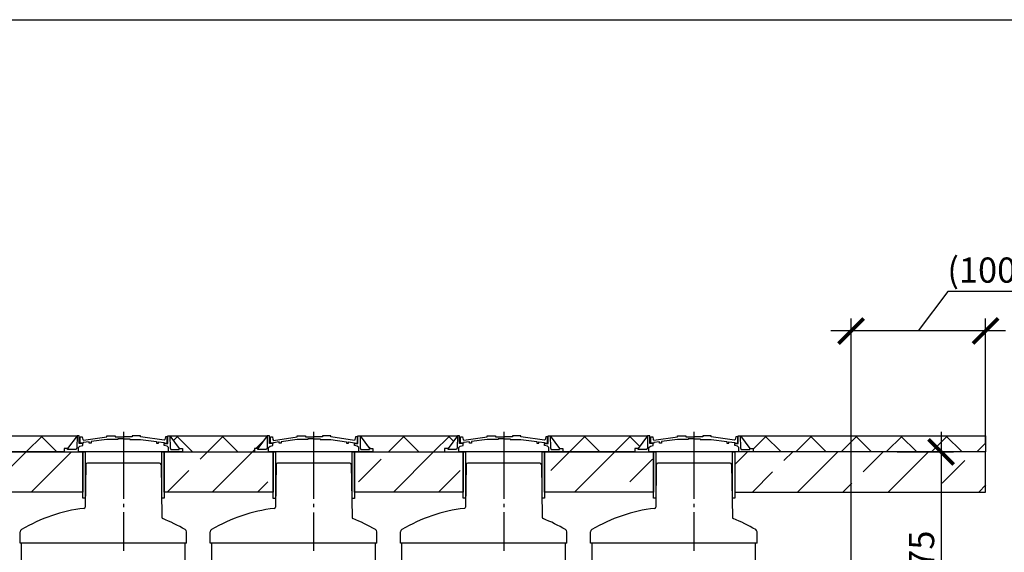
# Model space of a CAD drawing. Units: millimetres. Extents: x 82817 to 215148, y 12105 to 27839.
# Drawn here: x 189797 to 197123, y 18917 to 22884 of the extents above; entities that cross this region are included whole.
import ezdxf

# ---------------------------------------------------------------- set-up
doc = ezdxf.new("R2010")
doc.units = ezdxf.units.MM
doc.linetypes.add('ГОСТ 2.303 5', pattern=[24, 20, -1.5, 1, -1.5])
doc.layers.add('A-GENM', color=13, linetype='Continuous')
doc.layers.add('Слой1', color=7, linetype='ГОСТ 2.303 5')
doc.layers.add('РАЗМЕРЫ', color=3, linetype='Continuous', lineweight=25)
doc.styles.add('ГОСТ 2.304', font='CS_Gost2304.shx')
doc.dimstyles.new('СПДС', dxfattribs={"dimscale": 100, "dimtxt": 2.5, "dimasz": 2.5, "dimexe": 1.25, "dimexo": 0.625, "dimtad": 1, "dimdec": 0, "dimtxsty": 'ГОСТ 2.304', "dimblk": 'ARCHTICK', "dimblk1": 'ARCHTICK', "dimblk2": 'ARCHTICK', "dimcen": 2.5, "dimdle": 2, "dimadec": 0, "dimazin": 2, "dimtfac": 0.75, "dimtdec": 4, "dimtmove": 1, "dimatfit": 3, "dimfxl": 1, "dimtfill": 1, "dimtolj": 1, "dimarcsym": 0})
pattern_1 = [(45, (45826.67, -20295.7), (-168.3798, 168.3798), []), (135, (45826.67, -20295.7), (-168.3798, -168.3798), [])]

# ---------------------------------------------------------------- blocks, each defined once
blk = doc.blocks.new('_ARCHTICK')
at = {"color": 0, "linetype": 'ByBlock', "const_width": 0.15}
blk.add_lwpolyline([(-0.5, -0.5), (0.5, 0.5)], dxfattribs=at)
blk = doc.blocks.new('*D454')
at = {"layer": 'Defpoints', "color": 0}
for p in [(195983, 20565.7), (196983.1, 19674.7), (195983, 17190.6)]:
    blk.add_point(p, dxfattribs=at)
at = {"layer": 'РАЗМЕРЫ', "color": 0, "lineweight": -2}
for p, q in [((196702.9, 20859.7), (196483, 20565.7)), ((198212.5, 20859.7), (196702.9, 20859.7)), ((195983, 17237.5), (195983, 20659.5)), ((196983.1, 19721.5), (196983.1, 20659.5)), ((197133.1, 20565.7), (195833, 20565.7))]:
    blk.add_line(p, q, dxfattribs=at)
at = {"layer": 'РАЗМЕРЫ', "color": 0, "lineweight": -2, "xscale": 187.5, "yscale": 187.5, "zscale": 187.5, "rotation": 180}
blk.add_blockref('_ARCHTICK', (195983, 20565.7), dxfattribs=at)
at = {"layer": 'РАЗМЕРЫ', "color": 0, "lineweight": -2, "xscale": 187.5, "yscale": 187.5, "zscale": 187.5}
blk.add_blockref('_ARCHTICK', (196983.1, 20565.7), dxfattribs=at)
at = {"layer": 'РАЗМЕРЫ', "color": 0, "ltscale": 75, "insert": (197457.7, 21019.1), "char_height": 187.5, "attachment_point": 5, "style": 'ГОСТ 2.304', "bg_fill": 3, "box_fill_scale": 1.1, "bg_fill_color": 256, "bg_fill_true_color": 13158600, "bg_fill_transparency": 0}
blk.add_mtext('\\A1;(1000-1500)*', dxfattribs=at)
blk = doc.blocks.new('*D477')
at = {"layer": 'Defpoints', "color": 0}
for p in [(196277.8, 19665.3), (196111.9, 17738.1), (196652.1, 17738.1)]:
    blk.add_point(p, dxfattribs=at)
at = {"layer": 'РАЗМЕРЫ', "color": 0, "lineweight": -2}
for p, q in [((196652.1, 19815.3), (196652.1, 17588.1)), ((196324.7, 19665.3), (196745.9, 19665.3)), ((196158.8, 17738.1), (196745.9, 17738.1))]:
    blk.add_line(p, q, dxfattribs=at)
at = {"layer": 'РАЗМЕРЫ', "color": 0, "lineweight": -2, "xscale": 187.5, "yscale": 187.5, "zscale": 187.5}
for p, rotation in [((196652.1, 19665.3), 90), ((196652.1, 17738.1), 270)]:
    blk.add_blockref('_ARCHTICK', p, dxfattribs=dict(at, rotation=rotation))
at = {"layer": 'РАЗМЕРЫ', "color": 0, "ltscale": 75, "insert": (196507.6, 18701.7), "char_height": 187.5, "attachment_point": 5, "rotation": 90, "style": 'ГОСТ 2.304', "bg_fill": 3, "box_fill_scale": 1.1, "bg_fill_color": 256, "bg_fill_true_color": 13158600, "bg_fill_transparency": 0}
blk.add_mtext('\\A1;Н+475', dxfattribs=at)

msp = doc.modelspace()

# ---------------------------------------------------------------- hatches: boundary and pattern name
at = {"layer": 'A-GENM', "ltscale": 75}
h = msp.add_hatch(dxfattribs=at)
h.set_pattern_fill('ANSI37', color=256, scale=75, style=0)
h.set_pattern_definition(pattern_1)
h.paths.add_polyline_path([(170979.1, 19785.3), (173739.1, 19785.3), (173669, 19690), (173643.8, 19690), (173643.8, 19665.3), (171074.4, 19665.3), (171074.4, 19690), (171049.2, 19690)])
h.paths.add_polyline_path([(174429.1, 19785.3), (177239.1, 19785.3), (177169, 19690), (177143.8, 19690), (177143.8, 19665.3), (174524.4, 19665.3), (174524.4, 19690), (174499.2, 19690)])
h.paths.add_polyline_path([(177929.1, 19785.3), (180734.1, 19785.3), (180664, 19690), (180638.8, 19690), (180638.8, 19665.3), (178024.4, 19665.3), (178024.4, 19690), (177999.2, 19690)])
h.paths.add_polyline_path([(181424.1, 19785.3), (184564.1, 19785.3), (184494, 19690), (184468.8, 19690), (184468.8, 19665.3), (181519.4, 19665.3), (181519.4, 19690), (181494.2, 19690)])
h.paths.add_polyline_path([(185254.1, 19785.3), (185979.1, 19785.3), (185909, 19690), (185883.8, 19690), (185883.8, 19665.3), (185349.4, 19665.3), (185349.4, 19690), (185324.2, 19690)])
h.paths.add_polyline_path([(186669.1, 19785.3), (187394.1, 19785.3), (187324, 19690), (187298.8, 19690), (187298.8, 19665.3), (186764.4, 19665.3), (186764.4, 19690), (186739.2, 19690)])
h.paths.add_polyline_path([(188084.1, 19785.3), (188809.1, 19785.3), (188739, 19690), (188713.8, 19690), (188713.8, 19665.3), (188179.4, 19665.3), (188179.4, 19690), (188154.2, 19690)])
h.paths.add_polyline_path([(189499.1, 19785.3), (190224.1, 19785.3), (190154, 19690), (190128.8, 19690), (190128.8, 19665.3), (189594.4, 19665.3), (189594.4, 19690), (189569.2, 19690)])
h.paths.add_polyline_path([(190914.1, 19785.3), (191639.4, 19785.2), (191569.3, 19689.8), (191544.1, 19689.8), (191544.1, 19665.3), (191009.4, 19665.3), (191009.4, 19690), (190984.2, 19690)])
h.paths.add_polyline_path([(192329.4, 19785.2), (193054.1, 19785.3), (192984, 19690), (192958.8, 19690), (192958.8, 19665.3), (192424.7, 19665.2), (192424.7, 19689.8), (192399.5, 19689.8)])
h = msp.add_hatch(dxfattribs=at)
h.set_pattern_fill('ANSI37', color=256, scale=75, style=0)
h.set_pattern_definition(pattern_1)
h.paths.add_polyline_path([(195159.1, 19785.3), (196983.1, 19785.3), (196983.1, 19665.3), (195254.4, 19665.3), (195254.4, 19690), (195229.2, 19690)])
h.paths.add_polyline_path([(193744.1, 19785.3), (194469.1, 19785.3), (194399, 19690), (194373.8, 19690), (194373.8, 19665.3), (193839.4, 19665.3), (193839.4, 19690), (193814.2, 19690)])
h = msp.add_hatch(dxfattribs=at)
h.set_pattern_fill('ANSI33', color=256, scale=75, style=0)
h.set_pattern_definition([(45, (45826.67, -20295.7), (-336.7596, 336.7596), []), (45, (46163.43, -20295.7), (-336.7596, 336.7596), [238.125, -119.0625])])
h.paths.add_polyline_path([(174387.4, 19665.3), (177282.3, 19665.3), (177282.3, 19365.3), (174387.4, 19365.3)])
h.paths.add_polyline_path([(177887.4, 19665.3), (180777.3, 19665.3), (180777.3, 19365.3), (177887.4, 19365.3)])
h.paths.add_polyline_path([(181382.4, 19665.3), (184607.3, 19665.3), (184607.3, 19365.3), (181382.4, 19365.3)])
h.paths.add_polyline_path([(185212.4, 19665.3), (186022.3, 19665.3), (186022.3, 19365.3), (185212.4, 19365.3)])
h.paths.add_polyline_path([(186627.4, 19665.3), (187437.3, 19665.3), (187437.3, 19365.3), (186627.4, 19365.3)])
h.paths.add_polyline_path([(188042.4, 19665.3), (188852.3, 19665.3), (188852.3, 19365.3), (188042.4, 19365.3)])
h.paths.add_polyline_path([(189457.4, 19665.3), (190267.3, 19665.3), (190267.3, 19365.3), (189457.4, 19365.3)])
h.paths.add_polyline_path([(190872.4, 19665.3), (191544.1, 19665.3), (191544.1, 19665.2), (191682.6, 19665.2), (191682.6, 19365.3), (190872.4, 19365.3)])
h.paths.add_polyline_path([(192287.7, 19665.2), (193097.3, 19665.2), (193097.3, 19365.3), (192287.7, 19365.3)])
h.paths.add_polyline_path([(193702.4, 19665.3), (194512.3, 19665.3), (194512.3, 19365.3), (193702.4, 19365.3)])
at = {"layer": 'A-GENM', "ltscale": 100}
h = msp.add_hatch(dxfattribs=at)
h.set_pattern_fill('ANSI33', color=256, scale=75, style=0)
h.set_pattern_definition([(45, (141432.98, 3603.4), (-336.7596, 336.7596), []), (45, (141769.73, 3603.4), (-336.7596, 336.7596), [238.125, -119.0625])])
h.paths.add_polyline_path([(195117.6, 19665.3), (195788.9, 19665.3), (196966.5, 19665.3), (196999.6, 19665.3), (196983.1, 19365.3), (195117.6, 19365.3)])

# ---------------------------------------------------------------- linework, layer by layer
at = {"layer": 'A-GENM', "ltscale": 75}
for p, q in [((189498.9, 19785.3), (190224.2, 19785.3)), ((190224.1, 19785.3), (190154, 19690)), ((190913.9, 19785.3), (191639.4, 19785.2)), ((190914.1, 19785.3), (190984.2, 19690)), ((191639.4, 19785.2), (191569.3, 19689.8)), ((192329.4, 19785.2), (193054.1, 19785.3)), ((192329.4, 19785.2), (192399.5, 19689.8)), ((193054.1, 19785.3), (192984, 19690)), ((193743.9, 19785.3), (194469.2, 19785.3)), ((193744.1, 19785.3), (193814.2, 19690)), ((194469.1, 19785.3), (194399, 19690)), ((195159.1, 19785.3), (195229.2, 19690)), ((195159.1, 19785.3), (196983.1, 19785.3)), ((196983.1, 19785.3), (196983.1, 19665.3)), ((190128.8, 19665.3), (189594.4, 19665.3)), ((191009.4, 19665.3), (191544.1, 19665.3)), ((192424.7, 19665.2), (192958.8, 19665.3)), ((194373.8, 19665.3), (193839.4, 19665.3))]:
    msp.add_line(p, q, dxfattribs=at)
at = {"layer": 'A-GENM'}
for p, q in [((190224.2, 19785.3), (190222.6, 19694.4)), ((190239.9, 19785.3), (190224.1, 19785.3)), ((190239.9, 19727.7), (190239.9, 19785.3)), ((190445.6, 19776.1), (190445.6, 19785.3)), ((190445.6, 19785.3), (190508, 19785.3)), ((190508, 19785.3), (190508, 19778.1)), ((190696.9, 19785.3), (190634.5, 19785.3)), ((190634.5, 19785.3), (190634.5, 19778.1)), ((190696.9, 19776.1), (190696.9, 19785.3)), ((190898.3, 19727.7), (190898.3, 19785.3)), ((190898.3, 19785.3), (190914.1, 19785.3)), ((190913.9, 19785.3), (190915.6, 19694.4)), ((191639.5, 19785.2), (191637.9, 19694.2)), ((191655.2, 19785.2), (191639.4, 19785.2)), ((191655.2, 19727.5), (191655.2, 19785.2)), ((191860.9, 19776), (191860.9, 19785.2)), ((191860.9, 19785.2), (191923.3, 19785.2)), ((191923.3, 19785.2), (191923.3, 19777.9)), ((192112.2, 19785.2), (192049.8, 19785.2)), ((192049.8, 19785.2), (192049.8, 19777.9)), ((192112.2, 19776), (192112.2, 19785.2)), ((192313.6, 19727.5), (192313.6, 19785.2)), ((192313.6, 19785.2), (192329.4, 19785.2)), ((192329.2, 19785.2), (192330.9, 19694.2)), ((193054.2, 19785.3), (193052.6, 19694.4)), ((193069.9, 19785.3), (193054.1, 19785.3)), ((193069.9, 19727.7), (193069.9, 19785.3)), ((193275.6, 19776.1), (193275.6, 19785.3)), ((193275.6, 19785.3), (193338, 19785.3)), ((193338, 19785.3), (193338, 19778.1)), ((193526.9, 19785.3), (193464.5, 19785.3)), ((193464.5, 19785.3), (193464.5, 19778.1)), ((193526.9, 19776.1), (193526.9, 19785.3)), ((193728.3, 19727.7), (193728.3, 19785.3)), ((193728.3, 19785.3), (193744.1, 19785.3)), ((193743.9, 19785.3), (193745.6, 19694.4)), ((194469.2, 19785.3), (194467.6, 19694.4)), ((194484.9, 19785.3), (194469.1, 19785.3)), ((194484.9, 19727.7), (194484.9, 19785.3)), ((194690.6, 19776.1), (194690.6, 19785.3)), ((194690.6, 19785.3), (194753, 19785.3)), ((194753, 19785.3), (194753, 19778.1)), ((194941.9, 19785.3), (194879.5, 19785.3)), ((194879.5, 19785.3), (194879.5, 19778.1)), ((194941.9, 19776.1), (194941.9, 19785.3)), ((195143.3, 19727.7), (195143.3, 19785.3)), ((195143.3, 19785.3), (195159.1, 19785.3)), ((195158.9, 19785.3), (195160.6, 19694.4)), ((190234.2, 19697.8), (190244.4, 19707.6)), ((190265.9, 19727.7), (190239.9, 19727.7)), ((190244.4, 19707.6), (190265.9, 19713)), ((190247.6, 19729.9), (190247.6, 19776.5)), ((190247.6, 19776.5), (190261.8, 19776.5)), ((190270.3, 19729.9), (190247.6, 19729.9)), ((190261.8, 19776.5), (190266, 19756.5)), ((190265.9, 19713), (190265.9, 19727.7)), ((190266, 19756.5), (190270.8, 19751.2)), ((190313.1, 19739.4), (190270.3, 19733.9)), ((190270.3, 19733.9), (190270.3, 19729.9)), ((190270.8, 19751.2), (190445.6, 19776.1)), ((190313.1, 19729.9), (190313.1, 19739.4)), ((190328.2, 19729.9), (190313.1, 19729.9)), ((190445.6, 19758.2), (190328.2, 19741.4)), ((190328.2, 19741.4), (190328.2, 19729.9)), ((190526.3, 19758.1), (190445.6, 19758.2)), ((190508, 19778.1), (190571.3, 19778.1)), ((190571.3, 19763), (190526.3, 19763)), ((190526.3, 19763), (190526.3, 19758.1)), ((190634.5, 19778.1), (190571.3, 19778.1)), ((190571.3, 19763), (190616.3, 19763)), ((190616.3, 19763), (190616.3, 19758.1)), ((190616.3, 19758.1), (190696.9, 19758.2)), ((190871.8, 19751.2), (190696.9, 19776.1)), ((190696.9, 19758.2), (190814.4, 19741.4)), ((190814.4, 19741.4), (190814.4, 19729.9)), ((190814.4, 19729.9), (190829.4, 19729.9)), ((190829.4, 19729.9), (190829.4, 19739.4)), ((190829.4, 19739.4), (190872.3, 19733.9)), ((190876.5, 19756.5), (190871.8, 19751.2)), ((190872.3, 19733.9), (190872.3, 19729.9)), ((190872.3, 19729.9), (190894.3, 19729.9)), ((190872.3, 19713), (190872.3, 19727.7)), ((190872.3, 19727.7), (190898.3, 19727.7)), ((190893.7, 19707.6), (190872.3, 19713)), ((190880.8, 19776.5), (190876.5, 19756.5)), ((190894.3, 19776.5), (190880.8, 19776.5)), ((190903.9, 19697.8), (190893.7, 19707.6)), ((190894.3, 19729.9), (190894.3, 19776.5)), ((191649.5, 19697.7), (191659.7, 19707.5)), ((191681.2, 19727.5), (191655.2, 19727.5)), ((191659.7, 19707.5), (191681.2, 19712.9)), ((191662.9, 19729.8), (191662.9, 19776.3)), ((191662.9, 19776.3), (191677.1, 19776.3)), ((191685.6, 19729.8), (191662.9, 19729.8)), ((191677.1, 19776.3), (191681.3, 19756.4)), ((191681.2, 19712.9), (191681.2, 19727.5)), ((191681.3, 19756.4), (191686.1, 19751)), ((191728.4, 19739.3), (191685.6, 19733.7)), ((191685.6, 19733.7), (191685.6, 19729.8)), ((191686.1, 19751), (191860.9, 19776)), ((191728.4, 19729.8), (191728.4, 19739.3)), ((191743.5, 19729.8), (191728.4, 19729.8)), ((191860.9, 19758.1), (191743.5, 19741.2)), ((191743.5, 19741.2), (191743.5, 19729.8)), ((191941.6, 19758), (191860.9, 19758.1)), ((191923.3, 19777.9), (191986.6, 19777.9)), ((191986.6, 19762.8), (191941.6, 19762.8)), ((191941.6, 19762.8), (191941.6, 19758)), ((192049.8, 19777.9), (191986.6, 19777.9)), ((191986.6, 19762.8), (192031.6, 19762.8)), ((192031.6, 19762.8), (192031.6, 19758)), ((192031.6, 19758), (192112.2, 19758.1)), ((192287.1, 19751), (192112.2, 19776)), ((192112.2, 19758.1), (192229.7, 19741.2)), ((192229.7, 19741.2), (192229.7, 19729.8)), ((192229.7, 19729.8), (192244.7, 19729.8)), ((192244.7, 19729.8), (192244.7, 19739.3)), ((192244.7, 19739.3), (192287.6, 19733.7)), ((192291.9, 19756.4), (192287.1, 19751)), ((192287.6, 19733.7), (192287.6, 19729.8)), ((192287.6, 19729.8), (192309.6, 19729.8)), ((192287.6, 19712.9), (192287.6, 19727.5)), ((192287.6, 19727.5), (192313.6, 19727.5)), ((192309, 19707.5), (192287.6, 19712.9)), ((192296.1, 19776.3), (192291.9, 19756.4)), ((192309.6, 19776.3), (192296.1, 19776.3)), ((192319.3, 19697.7), (192309, 19707.5)), ((192309.6, 19729.8), (192309.6, 19776.3)), ((193064.2, 19697.8), (193074.4, 19707.6)), ((193095.9, 19727.7), (193069.9, 19727.7)), ((193074.4, 19707.6), (193095.9, 19713)), ((193077.6, 19729.9), (193077.6, 19776.5)), ((193077.6, 19776.5), (193091.8, 19776.5)), ((193100.3, 19729.9), (193077.6, 19729.9)), ((193091.8, 19776.5), (193096, 19756.5)), ((193095.9, 19713), (193095.9, 19727.7)), ((193096, 19756.5), (193100.8, 19751.2)), ((193143.1, 19739.4), (193100.3, 19733.9)), ((193100.3, 19733.9), (193100.3, 19729.9)), ((193100.8, 19751.2), (193275.6, 19776.1)), ((193143.1, 19729.9), (193143.1, 19739.4)), ((193158.2, 19729.9), (193143.1, 19729.9)), ((193275.6, 19758.2), (193158.2, 19741.4)), ((193158.2, 19741.4), (193158.2, 19729.9)), ((193356.3, 19758.1), (193275.6, 19758.2)), ((193338, 19778.1), (193401.3, 19778.1)), ((193401.3, 19763), (193356.3, 19763)), ((193356.3, 19763), (193356.3, 19758.1)), ((193464.5, 19778.1), (193401.3, 19778.1)), ((193401.3, 19763), (193446.3, 19763)), ((193446.3, 19763), (193446.3, 19758.1)), ((193446.3, 19758.1), (193526.9, 19758.2)), ((193701.8, 19751.2), (193526.9, 19776.1)), ((193526.9, 19758.2), (193644.4, 19741.4)), ((193644.4, 19741.4), (193644.4, 19729.9)), ((193644.4, 19729.9), (193659.4, 19729.9)), ((193659.4, 19729.9), (193659.4, 19739.4)), ((193659.4, 19739.4), (193702.3, 19733.9)), ((193706.5, 19756.5), (193701.8, 19751.2)), ((193702.3, 19733.9), (193702.3, 19729.9)), ((193702.3, 19729.9), (193724.3, 19729.9)), ((193702.3, 19713), (193702.3, 19727.7)), ((193702.3, 19727.7), (193728.3, 19727.7)), ((193723.7, 19707.6), (193702.3, 19713)), ((193710.8, 19776.5), (193706.5, 19756.5)), ((193724.3, 19776.5), (193710.8, 19776.5)), ((193733.9, 19697.8), (193723.7, 19707.6)), ((193724.3, 19729.9), (193724.3, 19776.5)), ((194479.2, 19697.8), (194489.4, 19707.6)), ((194510.9, 19727.7), (194484.9, 19727.7)), ((194489.4, 19707.6), (194510.9, 19713)), ((194492.6, 19729.9), (194492.6, 19776.5)), ((194492.6, 19776.5), (194506.8, 19776.5)), ((194515.3, 19729.9), (194492.6, 19729.9)), ((194506.8, 19776.5), (194511, 19756.5)), ((194510.9, 19713), (194510.9, 19727.7)), ((194511, 19756.5), (194515.8, 19751.2)), ((194558.1, 19739.4), (194515.3, 19733.9)), ((194515.3, 19733.9), (194515.3, 19729.9)), ((194515.8, 19751.2), (194690.6, 19776.1)), ((194558.1, 19729.9), (194558.1, 19739.4)), ((194573.2, 19729.9), (194558.1, 19729.9)), ((194690.6, 19758.2), (194573.2, 19741.4)), ((194573.2, 19741.4), (194573.2, 19729.9)), ((194771.3, 19758.1), (194690.6, 19758.2)), ((194753, 19778.1), (194816.3, 19778.1)), ((194816.3, 19763), (194771.3, 19763)), ((194771.3, 19763), (194771.3, 19758.1)), ((194879.5, 19778.1), (194816.3, 19778.1)), ((194816.3, 19763), (194861.3, 19763)), ((194861.3, 19763), (194861.3, 19758.1)), ((194861.3, 19758.1), (194941.9, 19758.2)), ((195116.8, 19751.2), (194941.9, 19776.1)), ((194941.9, 19758.2), (195059.4, 19741.4)), ((195059.4, 19741.4), (195059.4, 19729.9)), ((195059.4, 19729.9), (195074.4, 19729.9)), ((195074.4, 19729.9), (195074.4, 19739.4)), ((195074.4, 19739.4), (195117.3, 19733.9)), ((195121.5, 19756.5), (195116.8, 19751.2)), ((195117.3, 19733.9), (195117.3, 19729.9)), ((195117.3, 19729.9), (195139.3, 19729.9)), ((195117.3, 19713), (195117.3, 19727.7)), ((195117.3, 19727.7), (195143.3, 19727.7)), ((195138.7, 19707.6), (195117.3, 19713)), ((195125.8, 19776.5), (195121.5, 19756.5)), ((195139.3, 19776.5), (195125.8, 19776.5)), ((195148.9, 19697.8), (195138.7, 19707.6)), ((195139.3, 19729.9), (195139.3, 19776.5)), ((190154, 19690), (190128.8, 19690)), ((190128.8, 19690), (190128.8, 19665.3)), ((190128.8, 19665.3), (190234.2, 19665.3)), ((190154, 19683.8), (190154, 19690)), ((190217.1, 19683.8), (190154, 19683.8)), ((190222.6, 19694.4), (190217.1, 19683.8)), ((190234.2, 19665.3), (190234.2, 19697.8)), ((190903.9, 19665.3), (190234.2, 19665.3)), ((190851.8, 19665.3), (190286.4, 19665.3)), ((190903.9, 19665.3), (190903.9, 19697.8)), ((191009.4, 19665.3), (190903.9, 19665.3)), ((190915.6, 19694.4), (190921.1, 19683.8)), ((190921.1, 19683.8), (190984.2, 19683.8)), ((190984.2, 19683.8), (190984.2, 19690)), ((190984.2, 19690), (191009.4, 19690)), ((191009.4, 19690), (191009.4, 19665.3)), ((191569.3, 19689.8), (191544.1, 19689.8)), ((191544.1, 19689.8), (191544.1, 19665.2)), ((191544.1, 19665.2), (191649.5, 19665.2)), ((191569.3, 19683.7), (191569.3, 19689.8)), ((191632.4, 19683.7), (191569.3, 19683.7)), ((191637.9, 19694.2), (191632.4, 19683.7)), ((191649.5, 19665.2), (191649.5, 19697.7)), ((192319.3, 19665.2), (191649.5, 19665.2)), ((192267.1, 19665.2), (191701.7, 19665.2)), ((192319.3, 19665.2), (192319.3, 19697.7)), ((192424.7, 19665.2), (192319.3, 19665.2)), ((192330.9, 19694.2), (192336.4, 19683.7)), ((192336.4, 19683.7), (192399.5, 19683.7)), ((192399.5, 19683.7), (192399.5, 19689.8)), ((192399.5, 19689.8), (192424.7, 19689.8)), ((192424.7, 19689.8), (192424.7, 19665.2)), ((192984, 19690), (192958.8, 19690)), ((192958.8, 19690), (192958.8, 19665.3)), ((192958.8, 19665.3), (193064.2, 19665.3)), ((192984, 19683.8), (192984, 19690)), ((193047.1, 19683.8), (192984, 19683.8)), ((193052.6, 19694.4), (193047.1, 19683.8)), ((193064.2, 19665.3), (193064.2, 19697.8)), ((193733.9, 19665.3), (193064.2, 19665.3)), ((193681.8, 19665.3), (193116.4, 19665.3)), ((193733.9, 19665.3), (193733.9, 19697.8)), ((193839.4, 19665.3), (193733.9, 19665.3)), ((193745.6, 19694.4), (193751.1, 19683.8)), ((193751.1, 19683.8), (193814.2, 19683.8)), ((193814.2, 19683.8), (193814.2, 19690)), ((193814.2, 19690), (193839.4, 19690)), ((193839.4, 19690), (193839.4, 19665.3)), ((194399, 19690), (194373.8, 19690)), ((194373.8, 19690), (194373.8, 19665.3)), ((194373.8, 19665.3), (194479.2, 19665.3)), ((194399, 19683.8), (194399, 19690)), ((194462.1, 19683.8), (194399, 19683.8)), ((194467.6, 19694.4), (194462.1, 19683.8)), ((194479.2, 19665.3), (194479.2, 19697.8)), ((195148.9, 19665.3), (194479.2, 19665.3)), ((195096.8, 19665.3), (194531.4, 19665.3)), ((195148.9, 19665.3), (195148.9, 19697.8)), ((195254.4, 19665.3), (195148.9, 19665.3)), ((195160.6, 19694.4), (195166.1, 19683.8)), ((195166.1, 19683.8), (195229.2, 19683.8)), ((195229.2, 19683.8), (195229.2, 19690)), ((195229.2, 19690), (195254.4, 19690)), ((195254.4, 19690), (195254.4, 19665.3)), ((190288.9, 19570.5), (190284.3, 19254.4)), ((190334.1, 19582.3), (190300.9, 19582.3)), ((190804.1, 19582.3), (190334.1, 19582.3)), ((190837.3, 19582.3), (190804.1, 19582.3)), ((190849.3, 19570.5), (190854.9, 19177.5)), ((191704.2, 19570.4), (191699.6, 19254.3)), ((191749.4, 19582.2), (191716.2, 19582.2)), ((192219.4, 19582.2), (191749.4, 19582.2)), ((192252.6, 19582.2), (192219.4, 19582.2)), ((192264.6, 19570.4), (192270.2, 19177.4)), ((193118.9, 19570.5), (193114.3, 19254.4)), ((193164.1, 19582.3), (193130.9, 19582.3)), ((193634.1, 19582.3), (193164.1, 19582.3)), ((193667.3, 19582.3), (193634.1, 19582.3)), ((193679.3, 19570.5), (193684.9, 19177.5)), ((194533.9, 19570.5), (194529.3, 19254.4)), ((194579.1, 19582.3), (194545.9, 19582.3)), ((195049.1, 19582.3), (194579.1, 19582.3)), ((195082.3, 19582.3), (195049.1, 19582.3)), ((195094.3, 19570.5), (195099.9, 19177.5)), ((189800.1, 18985.3), (189800.1, 19068.8)), ((191038.1, 18985.3), (191038.1, 19068.8)), ((191215.4, 18985.2), (191215.4, 19068.7)), ((192453.4, 18985.2), (192453.4, 19068.7)), ((192630.1, 18985.3), (192630.1, 19068.8)), ((193868.1, 18985.3), (193868.1, 19068.8)), ((194045.1, 18985.3), (194045.1, 19068.8)), ((195283.1, 18985.3), (195283.1, 19068.8)), ((191038.1, 18985.3), (189800.1, 18985.3)), ((189808, 18985.3), (189808, 18374.7)), ((191028, 18374.7), (191028, 18985.3)), ((192453.4, 18985.2), (191215.4, 18985.2)), ((191223.3, 18985.3), (191223.3, 18374.5)), ((192443.3, 18374.5), (192443.3, 18985.3)), ((193868.1, 18985.3), (192630.1, 18985.3)), ((192638, 18985.3), (192638, 18374.7)), ((193858, 18374.7), (193858, 18985.3)), ((195283.1, 18985.3), (194045.1, 18985.3)), ((194053, 18985.3), (194053, 18374.7)), ((195273, 18374.7), (195273, 18985.3))]:
    msp.add_line(p, q, dxfattribs=at)
at = {"layer": 'A-GENM', "ltscale": 75}
for points in [[(190267.3, 19365.3), (189457.4, 19365.3), (189457.4, 19665.3), (190267.3, 19665.3)], [(190284.1, 19319.2), (190267.3, 19319.2), (190267.3, 19665.3), (190284.1, 19665.3)], [(190872.4, 19319.2), (190855.6, 19319.2), (190855.6, 19665.3), (190872.4, 19665.3)], [(191682.6, 19365.3), (190872.4, 19365.3), (190872.4, 19665.3), (191682.6, 19665.3)], [(191699.5, 19319.1), (191682.6, 19319.1), (191682.6, 19665.2), (191699.5, 19665.2)], [(192287.7, 19319.1), (192270.9, 19319.1), (192270.9, 19665.2), (192287.7, 19665.2)], [(193097.3, 19365.3), (192287.7, 19365.3), (192287.7, 19665.2), (193097.3, 19665.2)], [(193114.1, 19319.2), (193097.3, 19319.2), (193097.3, 19665.3), (193114.1, 19665.3)], [(193702.4, 19319.2), (193685.6, 19319.2), (193685.6, 19665.3), (193702.4, 19665.3)], [(194512.3, 19365.3), (193702.4, 19365.3), (193702.4, 19665.3), (194512.3, 19665.3)], [(194529.1, 19319.2), (194512.3, 19319.2), (194512.3, 19665.3), (194529.1, 19665.3)], [(195117.4, 19319.2), (195100.6, 19319.2), (195100.6, 19665.3), (195117.4, 19665.3)], [(195117.6, 19365.3), (196983.1, 19365.3), (196983.1, 19665.3), (195117.6, 19665.3)]]:
    msp.add_lwpolyline(points, close=True, dxfattribs=at)
at = {"layer": 'A-GENM'}
for centre, radius, start, end in [((190300.9, 19570.3), 12, 90, 179.17168), ((190837.3, 19570.3), 12, 0.82832, 90), ((191716.2, 19570.2), 12, 90, 179.17168), ((192252.6, 19570.2), 12, 0.82832, 90), ((193130.9, 19570.3), 12, 90, 179.17168), ((193667.3, 19570.3), 12, 0.82832, 90), ((194545.9, 19570.3), 12, 90, 179.17168), ((195082.3, 19570.3), 12, 0.82832, 90), ((190419.1, 18060.3), 1193, 96.91031, 120.70756), ((190274.3, 19254.6), 10, 276.91031, 359.17168), ((191834.4, 18060.2), 1193, 96.91031, 120.70756), ((191689.6, 19254.4), 10, 276.91031, 359.17168), ((193249.1, 18060.3), 1193, 96.91031, 120.70756), ((193104.3, 19254.6), 10, 276.91031, 359.17168), ((194664.1, 18060.3), 1193, 96.91031, 120.70756), ((194519.3, 19254.6), 10, 276.91031, 359.17168), ((190864.9, 19177.6), 10, 180.82832, 248.24635), ((190864.9, 19177.6), 10, 180.82832, 248.24635), ((190419.1, 18060.3), 1193, 59.29244, 68.24635), ((192280.2, 19177.5), 10, 180.82832, 248.24635), ((192280.2, 19177.5), 10, 180.82832, 248.24635), ((191834.4, 18060.2), 1193, 59.29244, 68.24635), ((193694.9, 19177.6), 10, 180.82832, 248.24635), ((193694.9, 19177.6), 10, 180.82832, 248.24635), ((193249.1, 18060.3), 1193, 59.29244, 68.24635), ((195109.9, 19177.6), 10, 180.82832, 248.24635), ((195109.9, 19177.6), 10, 180.82832, 248.24635), ((194664.1, 18060.3), 1193, 59.29244, 68.24635), ((189820.1, 19068.8), 20, 120.70756, 180), ((191018.1, 19068.8), 20, 0, 59.29244), ((191235.4, 19068.7), 20, 120.70756, 180), ((192433.4, 19068.7), 20, 0, 59.29244), ((192650.1, 19068.8), 20, 120.70756, 180), ((193848.1, 19068.8), 20, 0, 59.29244), ((194065.1, 19068.8), 20, 120.70756, 180), ((195263.1, 19068.8), 20, 0, 59.29244)]:
    msp.add_arc(centre, radius, start, end, dxfattribs=at)
at = {"layer": 'Слой1', "ltscale": 25}
for p, q in [((190569.1, 19815), (190569.1, 18928)), ((191984.4, 19814.9), (191984.4, 18927.9)), ((193399.1, 19815), (193399.1, 18928)), ((194814.1, 19815), (194814.1, 18928))]:
    msp.add_line(p, q, dxfattribs=at)

# ---------------------------------------------------------------- next in the draw order: dimensions: what is measured, and where the dimension line sits
at = {"layer": 'РАЗМЕРЫ'}
dim = msp.add_linear_dim(base=(195983, 20565.7), p1=(196983.1, 19674.7), p2=(195983, 17190.6), text='(1000-1500)*', dimstyle='СПДС', override={"dimscale": 75, "dimlfac": 1, "dimtxsty": 'ГОСТ 2.304', "dimblk1": 'ARCHTICK', "dimblk2": 'ARCHTICK', "dimsah": 1, "dimtolj": 1}, dxfattribs=at)
dim.commit()
dim.dimension.update_dxf_attribs({"geometry": '*D454', "text_midpoint": (196749.8, 20859.7), "dimtype": 160})

# ---------------------------------------------------------------- next in the draw order: linework, layer by layer
at = {"layer": 'РАЗМЕРЫ', "ltscale": 75}
msp.add_lwpolyline([(162496.3, 22884.1), (201680, 22884.1), (201680, 13207.5), (162496.3, 13207.5)], close=True, dxfattribs=at)

# ---------------------------------------------------------------- next in the draw order: dimensions: what is measured, and where the dimension line sits
at = {"layer": 'РАЗМЕРЫ'}
dim = msp.add_linear_dim(base=(196652.1, 17738.1), p1=(196277.8, 19665.3), p2=(196111.9, 17738.1), angle=90, text='Н+475', dimstyle='СПДС', override={"dimscale": 75, "dimlfac": 1, "dimtxsty": 'ГОСТ 2.304', "dimblk1": 'ARCHTICK', "dimblk2": 'ARCHTICK', "dimsah": 1, "dimtolj": 1}, dxfattribs=at)
dim.commit()
dim.dimension.update_dxf_attribs({"geometry": '*D477', "text_midpoint": (196507.6, 18701.7)})

doc.saveas('drawing.dxf')
